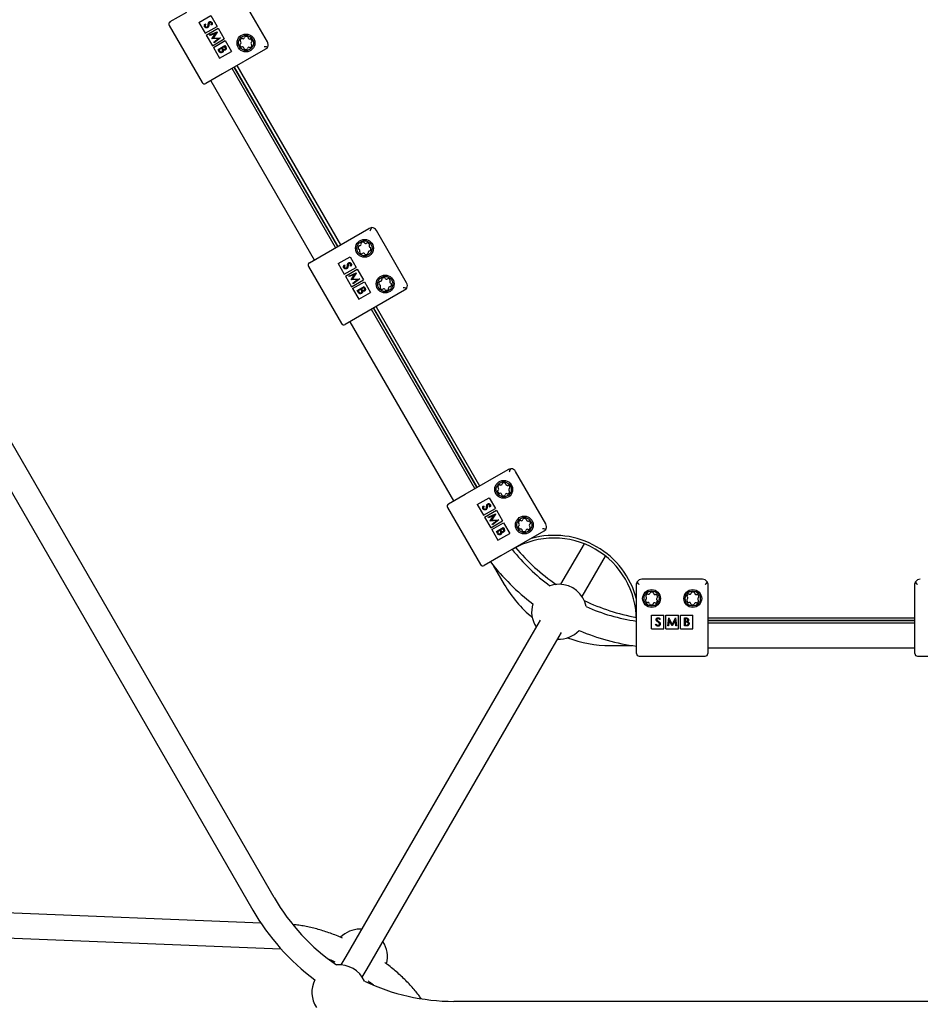
# Model space of a CAD drawing. Units: millimetres. Extents: x 20 to 427, y 4 to 287.
# Drawn here: x 203 to 216, y 131 to 146 of the extents above; entities that cross this region are included whole.
import ezdxf

# ---------------------------------------------------------------- set-up
doc = ezdxf.new("R2010")
doc.units = ezdxf.units.MM

msp = doc.modelspace()

# ---------------------------------------------------------------- linework, layer by layer
at = {"color": 7, "linetype": 'Continuous', "lineweight": 25}
for p, q in [((206.67566, 145.23447), (206.23566, 145.99658)), ((205.26035, 145.52586), (205.50284, 145.66586)), ((205.67866, 145.51333), (205.85186, 145.61333)), ((205.85186, 145.61333), (205.94186, 145.45745)), ((205.24571, 145.47122), (205.72571, 144.63983)), ((205.67866, 145.51333), (205.76866, 145.35745)), ((205.7657, 145.49548), (205.77573, 145.48991)), ((205.76866, 145.35745), (205.94186, 145.45745)), ((205.78366, 145.33147), (205.95686, 145.43147)), ((205.86618, 145.47593), (205.85525, 145.48053)), ((205.95686, 145.43147), (206.04686, 145.27558)), ((206.77517, 132.76807), (199.54269, 145.29509)), ((205.78366, 145.33147), (205.87366, 145.17558)), ((205.83432, 145.33173), (205.94282, 145.37663)), ((205.83957, 145.32262), (205.83432, 145.33173)), ((205.91784, 145.35496), (205.83957, 145.32262)), ((205.86623, 145.27645), (205.91784, 145.35496)), ((205.86741, 145.27441), (205.86623, 145.27645)), ((205.96096, 145.2799), (205.86741, 145.27441)), ((205.87366, 145.17558), (206.04686, 145.27558)), ((205.94357, 145.37533), (205.88487, 145.28595)), ((205.88487, 145.28595), (205.99157, 145.29218)), ((205.89399, 145.22836), (205.96096, 145.2799)), ((205.99233, 145.29087), (205.89924, 145.21927)), ((205.94282, 145.37663), (205.94357, 145.37533)), ((205.99157, 145.29218), (205.99233, 145.29087)), ((205.88866, 145.1496), (206.06186, 145.2496)), ((205.88866, 145.1496), (205.97866, 144.99372)), ((205.89924, 145.21927), (205.89399, 145.22836)), ((205.95596, 145.12104), (206.05678, 145.17925)), ((205.9717, 145.09377), (205.95596, 145.12104)), ((206.00901, 145.1396), (205.97152, 145.11796)), ((205.97152, 145.11796), (205.97896, 145.10507)), ((206.01247, 145.1336), (206.00901, 145.1396)), ((206.05166, 145.16423), (206.01935, 145.14557)), ((206.01935, 145.14557), (206.02286, 145.13949)), ((206.64638, 145.12519), (206.02284, 144.76519)), ((206.05875, 145.15195), (206.05166, 145.16423)), ((206.05678, 145.17925), (206.06813, 145.15957)), ((206.06186, 145.2496), (206.15186, 145.09372)), ((199.23093, 145.11509), (206.4634, 132.58807)), ((205.97866, 144.99372), (206.15186, 145.09372)), ((207.66893, 142.23587), (206.16218, 144.84564)), ((207.69893, 142.25319), (206.19218, 144.86296)), ((207.7028, 142.25542), (206.19604, 144.86519)), ((206.23069, 144.88519), (207.73744, 142.27542)), ((206.02284, 144.76519), (205.78035, 144.62519)), ((205.85041, 144.66564), (207.35717, 142.05587)), ((207.52959, 142.15542), (208.15313, 142.51542)), ((208.70241, 141.72404), (208.26241, 142.48614)), ((207.2871, 142.01542), (207.52959, 142.15542)), ((207.70541, 142.0029), (207.87861, 142.1029)), ((207.70541, 142.0029), (207.79541, 141.84701)), ((207.79246, 141.98504), (207.80249, 141.97947)), ((207.87861, 142.1029), (207.96861, 141.94701)), ((207.89293, 141.9655), (207.882, 141.9701)), ((207.27246, 141.96078), (207.75246, 141.1294)), ((207.79541, 141.84701), (207.96861, 141.94701)), ((207.81041, 141.82103), (207.98361, 141.92103)), ((207.81041, 141.82103), (207.90041, 141.66515)), ((207.86107, 141.82129), (207.96957, 141.86619)), ((207.86633, 141.81218), (207.86107, 141.82129)), ((207.94459, 141.84453), (207.86633, 141.81218)), ((207.89298, 141.76601), (207.94459, 141.84453)), ((207.97032, 141.8649), (207.91162, 141.77551)), ((207.96957, 141.86619), (207.97032, 141.8649)), ((207.98361, 141.92103), (208.07361, 141.76515)), ((207.89416, 141.76397), (207.89298, 141.76601)), ((207.98772, 141.76946), (207.89416, 141.76397)), ((207.90041, 141.66515), (208.07361, 141.76515)), ((207.91162, 141.77551), (208.01832, 141.78175)), ((207.91541, 141.63917), (208.08861, 141.73917)), ((207.92074, 141.71793), (207.98772, 141.76946)), ((207.92599, 141.70884), (207.92074, 141.71793)), ((208.01908, 141.78044), (207.92599, 141.70884)), ((208.01832, 141.78175), (208.01908, 141.78044)), ((208.08861, 141.73917), (208.17861, 141.58328)), ((207.91541, 141.63917), (208.00541, 141.48328)), ((207.98271, 141.6106), (208.08353, 141.66881)), ((207.99845, 141.58334), (207.98271, 141.6106)), ((208.03576, 141.62916), (207.99827, 141.60752)), ((207.99827, 141.60752), (208.00571, 141.59464)), ((208.00541, 141.48328), (208.17861, 141.58328)), ((208.03922, 141.62317), (208.03576, 141.62916)), ((208.07841, 141.65379), (208.0461, 141.63513)), ((208.0461, 141.63513), (208.04961, 141.62906)), ((208.67313, 141.61476), (208.04959, 141.25476)), ((208.0855, 141.64151), (208.07841, 141.65379)), ((208.08353, 141.66881), (208.09489, 141.64914)), ((208.04959, 141.25476), (207.8071, 141.11476)), ((209.69569, 138.72544), (208.18893, 141.33521)), ((209.72569, 138.74276), (208.21893, 141.35253)), ((209.72955, 138.74499), (208.2228, 141.35476)), ((208.25744, 141.37476), (209.76419, 138.76499)), ((207.87717, 141.15521), (209.38392, 138.54544)), ((209.55634, 138.64499), (210.17988, 139.00499)), ((210.72916, 138.2136), (210.28916, 138.9757)), ((209.31385, 138.50499), (209.55634, 138.64499)), ((209.73216, 138.49246), (209.90537, 138.59246)), ((209.90537, 138.59246), (209.99537, 138.43658)), ((209.29921, 138.45035), (209.77921, 137.61896)), ((209.73216, 138.49246), (209.82216, 138.33658)), ((209.81921, 138.47461), (209.82924, 138.46903)), ((209.82216, 138.33658), (209.99537, 138.43658)), ((209.83716, 138.3106), (210.01037, 138.4106)), ((209.91968, 138.45506), (209.90876, 138.45966)), ((210.01037, 138.4106), (210.10037, 138.25471)), ((209.83716, 138.3106), (209.92716, 138.15471)), ((209.88782, 138.31085), (209.99632, 138.35575)), ((209.89308, 138.30175), (209.88782, 138.31085)), ((209.97135, 138.33409), (209.89308, 138.30175)), ((209.91973, 138.25558), (209.97135, 138.33409)), ((209.92091, 138.25354), (209.91973, 138.25558)), ((210.01447, 138.25903), (209.92091, 138.25354)), ((209.92716, 138.15471), (210.10037, 138.25471)), ((209.99707, 138.35446), (209.93838, 138.26508)), ((209.93838, 138.26508), (210.04507, 138.27131)), ((209.9475, 138.20749), (210.01447, 138.25903)), ((210.04583, 138.27), (209.95274, 138.1984)), ((209.99632, 138.35575), (209.99707, 138.35446)), ((210.04507, 138.27131), (210.04583, 138.27)), ((209.94216, 138.12873), (210.11537, 138.22873)), ((209.94216, 138.12873), (210.03216, 137.97285)), ((209.95274, 138.1984), (209.9475, 138.20749)), ((210.00946, 138.10016), (210.11028, 138.15837)), ((210.0252, 138.0729), (210.00946, 138.10016)), ((210.06251, 138.11873), (210.02502, 138.09709)), ((210.02502, 138.09709), (210.03246, 138.0842)), ((210.06597, 138.11273), (210.06251, 138.11873)), ((210.10516, 138.14335), (210.07285, 138.1247)), ((210.07285, 138.1247), (210.07636, 138.11862)), ((210.69988, 138.10432), (210.07634, 137.74432)), ((210.11225, 138.13108), (210.10516, 138.14335)), ((210.11028, 138.15837), (210.12164, 138.1387)), ((210.11537, 138.22873), (210.20537, 138.07285)), ((210.03216, 137.97285), (210.20537, 138.07285)), ((211.28687, 137.92256), (210.94577, 137.33175)), ((210.07634, 137.74432), (209.83385, 137.60432)), ((211.25754, 137.15175), (211.59864, 137.74256)), ((209.96519, 137.60792), (210.12529, 137.33063)), ((213.00955, 137.40509), (212.12955, 137.40509)), ((212.04955, 136.60509), (212.04955, 137.32509)), ((213.08955, 137.32509), (213.08955, 136.60509)), ((216.10305, 136.60509), (216.10305, 137.32509)), ((210.64529, 136.81131), (210.50949, 136.5761)), ((212.26955, 136.68109), (212.26955, 136.88109)), ((212.26955, 136.88109), (212.44955, 136.88109)), ((212.3957, 136.82479), (212.38625, 136.81763)), ((212.44955, 136.68109), (212.44955, 136.88109)), ((212.47955, 136.68109), (212.47955, 136.88109)), ((212.47955, 136.88109), (212.65955, 136.88109)), ((212.50465, 136.72509), (212.52002, 136.84151)), ((212.52629, 136.80904), (212.51517, 136.72509)), ((212.52002, 136.84151), (212.52151, 136.84151)), ((212.52151, 136.84151), (212.56958, 136.74599)), ((212.56848, 136.72509), (212.52629, 136.80904)), ((212.56958, 136.74599), (212.61752, 136.84151)), ((212.61286, 136.80886), (212.57084, 136.72509)), ((212.62401, 136.72509), (212.61286, 136.80886)), ((212.61752, 136.84151), (212.61904, 136.84151)), ((212.61904, 136.84151), (212.6345, 136.72509)), ((212.65955, 136.68109), (212.65955, 136.88109)), ((212.68955, 136.68109), (212.68955, 136.88109)), ((212.68955, 136.88109), (212.86955, 136.88109)), ((212.74794, 136.72509), (212.74794, 136.84151)), ((212.74794, 136.84151), (212.77065, 136.84151)), ((212.77256, 136.82957), (212.75838, 136.82957)), ((212.75838, 136.82957), (212.75838, 136.79225)), ((212.86955, 136.68109), (212.86955, 136.88109)), ((213.08955, 136.84509), (216.10305, 136.84509)), ((216.10305, 136.80509), (213.08955, 136.80509)), ((212.26955, 136.68109), (212.44955, 136.68109)), ((212.32853, 136.74755), (212.33837, 136.75345)), ((212.47955, 136.68109), (212.65955, 136.68109)), ((212.51517, 136.72509), (212.50465, 136.72509)), ((212.57084, 136.72509), (212.56848, 136.72509)), ((212.6345, 136.72509), (212.62401, 136.72509)), ((212.68955, 136.68109), (212.86955, 136.68109)), ((212.77942, 136.72509), (212.74794, 136.72509)), ((212.75838, 136.79225), (212.7654, 136.79225)), ((212.76531, 136.78031), (212.75838, 136.78031)), ((212.75838, 136.78031), (212.75838, 136.73703)), ((212.75838, 136.73703), (212.77326, 136.73703)), ((216.10305, 136.80063), (213.08955, 136.80063)), ((216.10305, 136.76599), (213.08955, 136.76599)), ((210.50949, 136.5761), (207.81724, 131.91298)), ((210.82126, 136.3961), (210.95706, 136.63131)), ((212.04955, 136.32509), (212.04955, 136.60509)), ((213.08955, 136.60509), (213.08955, 136.32509)), ((216.10305, 136.32509), (216.10305, 136.60509)), ((208.12901, 131.73298), (210.82126, 136.3961)), ((211.66681, 136.44063), (211.987, 136.44063)), ((213.08955, 136.40599), (216.10305, 136.40599)), ((212.08955, 136.28509), (213.04955, 136.28509)), ((216.14305, 136.28509), (217.10305, 136.28509)), ((206.58336, 132.39553), (202.36909, 132.56546)), ((208.04577, 132.30881), (208.02305, 132.30945)), ((202.35458, 132.20575), (206.8723, 132.02358)), ((207.81724, 131.91298), (207.74577, 131.78919)), ((208.05754, 131.60919), (208.12901, 131.73298)), ((223.85553, 131.25807), (209.39057, 131.25807))]:
    msp.add_line(p, q, dxfattribs=at)
at = {"color": 7, "linetype": 'Continuous', "lineweight": 25, "flags": 128}
for points in [[(207.62815, 131.8458), (207.62862, 131.84292), (207.63262, 131.82246)], [(208.14292, 131.52784), (208.15426, 131.53159), (208.16601, 131.53587)]]:
    msp.add_lwpolyline(points, dxfattribs=at)
at = {"color": 7, "linetype": 'Continuous', "lineweight": 25}
for centre, radius in [((206.36317, 145.21572), 0.13), ((206.36317, 145.21572), 0.11), ((208.08992, 142.2249), 0.13), ((208.08992, 142.2249), 0.11), ((208.38992, 141.70528), 0.13), ((208.38992, 141.70528), 0.11), ((210.11668, 138.71446), 0.13), ((210.11668, 138.71446), 0.11), ((210.41668, 138.19485), 0.13), ((210.41668, 138.19485), 0.11), ((212.26955, 137.12509), 0.13), ((212.26955, 137.12509), 0.11), ((212.86955, 137.12509), 0.13), ((212.86955, 137.12509), 0.11)]:
    msp.add_circle(centre, radius, dxfattribs=at)
for centre, radius, start, end in [((205.28035, 145.49122), 0.04, 120, 210), ((206.36317, 145.21572), 0.0937, 139.185489, 154.499272), ((206.30361, 145.26716), 0.015, 61.79055, 139.185489), ((206.32086, 145.29932), 0.0215, 241.79055, 351.89421), ((206.357, 145.29418), 0.015, 94.499272, 171.89421), ((206.36317, 145.21572), 0.0937, 79.185489, 94.499272), ((206.37794, 145.29302), 0.015, 1.79055, 79.185489), ((206.41442, 145.29416), 0.0215, 181.79055, 291.89421), ((206.42803, 145.26029), 0.015, 34.499272, 111.89421), ((206.36317, 145.21572), 0.0937, 19.185489, 34.499272), ((206.28884, 145.18986), 0.015, 121.79055, 199.185489), ((206.36317, 145.21572), 0.0937, 199.185489, 214.499272), ((206.29214, 145.2496), 0.015, 154.499272, 231.89421), ((206.26961, 145.22088), 0.0215, 301.79055, 51.89421), ((206.29831, 145.17114), 0.015, 214.499272, 291.89421), ((206.31192, 145.13728), 0.0215, 1.79055, 111.89421), ((206.34841, 145.13842), 0.015, 181.79055, 259.185489), ((206.36317, 145.21572), 0.0937, 259.185489, 274.499272), ((206.36935, 145.13726), 0.015, 274.499272, 351.89421), ((206.40548, 145.13211), 0.0215, 61.79055, 171.89421), ((206.42274, 145.16428), 0.015, 241.79055, 319.185489), ((206.36317, 145.21572), 0.0937, 319.185489, 334.499272), ((206.45673, 145.21056), 0.0215, 121.79055, 231.89421), ((206.43421, 145.18184), 0.015, 334.499272, 51.89421), ((206.4375, 145.24158), 0.015, 301.79055, 19.185489), ((206.60638, 145.19447), 0.08, 331.399715, 30), ((205.76035, 144.65983), 0.04, 210, 300), ((208.19313, 142.44614), 0.08, 30, 88.600285), ((208.08992, 142.2249), 0.0937, 163.057822, 178.371605), ((208.01464, 142.24783), 0.015, 85.662884, 163.057822), ((208.0174, 142.28423), 0.0215, 265.662884, 15.766544), ((208.05253, 142.29414), 0.015, 118.371605, 195.766544), ((208.08992, 142.2249), 0.0937, 103.057822, 118.371605), ((208.07214, 142.30156), 0.015, 25.662884, 103.057822), ((208.10504, 142.31737), 0.0215, 205.662884, 315.766544), ((208.13119, 142.29191), 0.015, 58.371605, 135.766544), ((208.08992, 142.2249), 0.0937, 43.057822, 58.371605), ((208.17757, 142.25804), 0.0215, 145.662884, 255.766544), ((208.14743, 142.27863), 0.015, 325.662884, 43.057822), ((208.01126, 142.22713), 0.015, 178.371605, 255.766544), ((208.00228, 142.19175), 0.0215, 325.662884, 75.766544), ((208.03242, 142.17117), 0.015, 145.662884, 223.057822), ((208.08992, 142.2249), 0.0937, 223.057822, 238.371605), ((208.04865, 142.15789), 0.015, 238.371605, 315.766544), ((208.07481, 142.13243), 0.0215, 25.662884, 135.766544), ((208.1077, 142.14823), 0.015, 205.662884, 283.057822), ((208.08992, 142.2249), 0.0937, 283.057822, 298.371605), ((208.12732, 142.15565), 0.015, 298.371605, 15.766544), ((208.16245, 142.16557), 0.0215, 85.662884, 195.766544), ((208.16521, 142.20196), 0.015, 265.662884, 343.057822), ((208.16859, 142.22266), 0.015, 358.371605, 75.766544), ((208.08992, 142.2249), 0.0937, 343.057822, 358.371605), ((207.3071, 141.98078), 0.04, 120, 210), ((208.31136, 141.70991), 0.015, 176.630836, 254.025774), ((208.38992, 141.70528), 0.0937, 161.317053, 176.630836), ((208.31537, 141.73049), 0.015, 83.922114, 161.317053), ((208.30131, 141.67482), 0.0215, 323.922114, 74.025774), ((208.31924, 141.76679), 0.0215, 263.922114, 14.025774), ((208.35465, 141.77563), 0.015, 116.630836, 194.025774), ((208.38992, 141.70528), 0.0937, 101.317053, 116.630836), ((208.37448, 141.78245), 0.015, 23.922114, 101.317053), ((208.40784, 141.79725), 0.0215, 203.922114, 314.025774), ((208.43321, 141.77101), 0.015, 56.630836, 134.025774), ((208.38992, 141.70528), 0.0937, 41.317053, 56.630836), ((208.47853, 141.73575), 0.0215, 143.922114, 254.025774), ((208.44903, 141.75724), 0.015, 323.922114, 41.317053), ((208.46849, 141.70066), 0.015, 356.630836, 74.025774), ((208.38992, 141.70528), 0.0937, 341.317053, 356.630836), ((208.63313, 141.68404), 0.08, 331.399715, 30), ((208.33081, 141.65332), 0.015, 143.922114, 221.317053), ((208.38992, 141.70528), 0.0937, 221.317053, 236.630836), ((208.34664, 141.63956), 0.015, 236.630836, 314.025774), ((208.372, 141.61331), 0.0215, 23.922114, 134.025774), ((208.40537, 141.62811), 0.015, 203.922114, 281.317053), ((208.38992, 141.70528), 0.0937, 281.317053, 296.630836), ((208.4252, 141.63493), 0.015, 296.630836, 14.025774), ((208.46061, 141.64378), 0.0215, 83.922114, 194.025774), ((208.46448, 141.68007), 0.015, 263.922114, 341.317053), ((207.7871, 141.1494), 0.04, 210, 300), ((210.21988, 138.9357), 0.08, 30, 88.600285), ((210.04235, 138.6886), 0.015, 121.79055, 199.185489), ((210.11668, 138.71446), 0.0937, 199.185489, 214.499272), ((210.04564, 138.74834), 0.015, 154.499272, 231.89421), ((210.11668, 138.71446), 0.0937, 139.185489, 154.499272), ((210.02312, 138.71962), 0.0215, 301.79055, 51.89421), ((210.05711, 138.7659), 0.015, 61.79055, 139.185489), ((210.07437, 138.79807), 0.0215, 241.79055, 351.89421), ((210.1105, 138.79292), 0.015, 94.499272, 171.89421), ((210.11668, 138.71446), 0.0937, 79.185489, 94.499272), ((210.13144, 138.79176), 0.015, 1.79055, 79.185489), ((210.16792, 138.7929), 0.0215, 181.79055, 291.89421), ((210.18153, 138.75904), 0.015, 34.499272, 111.89421), ((210.11668, 138.71446), 0.0937, 319.185489, 334.499272), ((210.21023, 138.7093), 0.0215, 121.79055, 231.89421), ((210.11668, 138.71446), 0.0937, 19.185489, 34.499272), ((210.18771, 138.68058), 0.015, 334.499272, 51.89421), ((210.191, 138.74032), 0.015, 301.79055, 19.185489), ((210.05182, 138.66989), 0.015, 214.499272, 291.89421), ((210.06543, 138.63602), 0.0215, 1.79055, 111.89421), ((210.10191, 138.63716), 0.015, 181.79055, 259.185489), ((210.11668, 138.71446), 0.0937, 259.185489, 274.499272), ((210.12285, 138.636), 0.015, 274.499272, 351.89421), ((210.15898, 138.63086), 0.0215, 61.79055, 171.89421), ((210.17624, 138.66302), 0.015, 241.79055, 319.185489), ((209.33385, 138.47035), 0.04, 120, 210), ((210.34564, 138.22873), 0.015, 154.499272, 231.89421), ((210.41668, 138.19485), 0.0937, 139.185489, 154.499272), ((210.35711, 138.24629), 0.015, 61.79055, 139.185489), ((210.37437, 138.27845), 0.0215, 241.79055, 351.89421), ((210.4105, 138.2733), 0.015, 94.499272, 171.89421), ((210.41668, 138.19485), 0.0937, 79.185489, 94.499272), ((210.43144, 138.27215), 0.015, 1.79055, 79.185489), ((210.46792, 138.27329), 0.0215, 181.79055, 291.89421), ((210.48153, 138.23942), 0.015, 34.499272, 111.89421), ((210.41668, 138.19485), 0.0937, 19.185489, 34.499272), ((210.34235, 138.16898), 0.015, 121.79055, 199.185489), ((210.41668, 138.19485), 0.0937, 199.185489, 214.499272), ((210.32312, 138.20001), 0.0215, 301.79055, 51.89421), ((210.35182, 138.15027), 0.015, 214.499272, 291.89421), ((210.36543, 138.1164), 0.0215, 1.79055, 111.89421), ((210.40191, 138.11754), 0.015, 181.79055, 259.185489), ((210.41668, 138.19485), 0.0937, 259.185489, 274.499272), ((210.42285, 138.11639), 0.015, 274.499272, 351.89421), ((210.45898, 138.11124), 0.0215, 61.79055, 171.89421), ((210.47624, 138.14341), 0.015, 241.79055, 319.185489), ((210.41668, 138.19485), 0.0937, 319.185489, 334.499272), ((210.51023, 138.18968), 0.0215, 121.79055, 231.89421), ((210.48771, 138.16096), 0.015, 334.499272, 51.89421), ((210.491, 138.22071), 0.015, 301.79055, 19.185489), ((210.65988, 138.1736), 0.08, 331.399715, 30), ((210.84955, 136.80509), 1.2, 0, 120), ((210.84955, 136.80509), 1.24, 14.592551, 105.407449), ((212.4551, 139.58599), 2.82, 218.268566, 233.820476), ((212.59057, 139.82063), 3.02, 220.320071, 235.549116), ((209.81385, 137.63896), 0.04, 210, 300), ((212.4551, 139.58599), 3.18, 217.327031, 232.968484), ((212.12955, 137.32509), 0.08, 90, 148.600285), ((213.00955, 137.32509), 0.08, 31.399715, 90), ((216.18305, 137.32509), 0.08, 90, 148.600285), ((211.66681, 138.22063), 1.78, 210, 230.380755), ((210.92305, 136.9324), 0.4, 90, 109.366497), ((210.92305, 136.9324), 0.4, 10.633503, 90), ((212.59057, 139.82063), 3.02, 244.450884, 259.679929), ((212.19522, 137.09923), 0.015, 121.79055, 199.185489), ((212.26955, 137.12509), 0.0937, 199.185489, 214.499272), ((212.19851, 137.15897), 0.015, 154.499272, 231.89421), ((212.26955, 137.12509), 0.0937, 139.185489, 154.499272), ((212.17599, 137.13025), 0.0215, 301.79055, 51.89421), ((212.20998, 137.17653), 0.015, 61.79055, 139.185489), ((212.22724, 137.20869), 0.0215, 241.79055, 351.89421), ((212.26337, 137.20355), 0.015, 94.499272, 171.89421), ((212.26955, 137.12509), 0.0937, 79.185489, 94.499272), ((212.28431, 137.20239), 0.015, 1.79055, 79.185489), ((212.3208, 137.20353), 0.0215, 181.79055, 291.89421), ((212.33441, 137.16967), 0.015, 34.499272, 111.89421), ((212.3631, 137.11993), 0.0215, 121.79055, 231.89421), ((212.26955, 137.12509), 0.0937, 19.185489, 34.499272), ((212.34058, 137.09121), 0.015, 334.499272, 51.89421), ((212.34388, 137.15095), 0.015, 301.79055, 19.185489), ((212.79522, 137.09923), 0.015, 121.79055, 199.185489), ((212.86955, 137.12509), 0.0937, 199.185489, 214.499272), ((212.79851, 137.15897), 0.015, 154.499272, 231.89421), ((212.86955, 137.12509), 0.0937, 139.185489, 154.499272), ((212.77599, 137.13025), 0.0215, 301.79055, 51.89421), ((212.80998, 137.17653), 0.015, 61.79055, 139.185489), ((212.82724, 137.20869), 0.0215, 241.79055, 351.89421), ((212.86337, 137.20355), 0.015, 94.499272, 171.89421), ((212.86955, 137.12509), 0.0937, 79.185489, 94.499272), ((212.88431, 137.20239), 0.015, 1.79055, 79.185489), ((212.9208, 137.20353), 0.0215, 181.79055, 291.89421), ((212.93441, 137.16967), 0.015, 34.499272, 111.89421), ((212.9631, 137.11993), 0.0215, 121.79055, 231.89421), ((212.86955, 137.12509), 0.0937, 19.185489, 34.499272), ((212.94058, 137.09121), 0.015, 334.499272, 51.89421), ((212.94388, 137.15095), 0.015, 301.79055, 19.185489), ((210.92305, 136.9324), 0.4, 163.294348, 213.256316), ((212.4551, 139.58599), 2.82, 246.179524, 261.731434), ((212.20469, 137.08051), 0.015, 214.499272, 291.89421), ((212.2183, 137.04665), 0.0215, 1.79055, 111.89421), ((212.25478, 137.04779), 0.015, 181.79055, 259.185489), ((212.26955, 137.12509), 0.0937, 259.185489, 274.499272), ((212.27572, 137.04663), 0.015, 274.499272, 351.89421), ((212.31186, 137.04149), 0.0215, 61.79055, 171.89421), ((212.32911, 137.07365), 0.015, 241.79055, 319.185489), ((212.26955, 137.12509), 0.0937, 319.185489, 334.499272), ((212.80469, 137.08051), 0.015, 214.499272, 291.89421), ((212.8183, 137.04665), 0.0215, 1.79055, 111.89421), ((212.85478, 137.04779), 0.015, 181.79055, 259.185489), ((212.86955, 137.12509), 0.0937, 259.185489, 274.499272), ((212.87572, 137.04663), 0.015, 274.499272, 351.89421), ((212.91186, 137.04149), 0.0215, 61.79055, 171.89421), ((212.92911, 137.07365), 0.015, 241.79055, 319.185489), ((212.86955, 137.12509), 0.0937, 319.185489, 334.499272), ((210.92305, 136.9324), 0.4, 266.743684, 316.705652), ((212.4551, 139.58599), 3.18, 247.031516, 262.672969), ((211.66681, 138.22063), 1.78, 249.619245, 270), ((212.08955, 136.32509), 0.04, 180, 270), ((213.04955, 136.32509), 0.04, 270, 0), ((216.14305, 136.32509), 0.04, 180, 270), ((209.39057, 134.27807), 3.02, 210, 235.549116), ((209.39057, 134.27807), 3.38, 210, 233.213171), ((208.02305, 131.90945), 0.4, 90, 135.055814), ((208.02305, 131.90945), 0.4, 345.001015, 33.256316), ((207.72305, 131.38984), 0.4, 24.13243, 95.86757), ((207.72305, 131.38984), 0.4, 153.048658, 213.256316), ((209.39057, 134.27807), 3.02, 244.450884, 270)]:
    msp.add_arc(centre, radius, start, end, dxfattribs=at)
for points, knots in [([(205.76137, 145.4521), (205.75959, 145.45605), (205.75603, 145.46394), (205.757, 145.47982), (205.7624, 145.48954), (205.7657, 145.49548)], [0, 0, 0, 0, 0.2798747, 0.55969122, 1, 1, 1, 1]), ([(205.80528, 145.43905), (205.80083, 145.43724), (205.79192, 145.43361), (205.77848, 145.43656), (205.76778, 145.44282), (205.76351, 145.44901), (205.76137, 145.4521)], [0, 0, 0, 0, 0.27918248, 0.55907381, 0.7794353, 1, 1, 1, 1]), ([(205.77573, 145.48991), (205.77286, 145.48425), (205.76885, 145.47637), (205.76867, 145.46488), (205.7707, 145.46034), (205.77171, 145.45807)], [0, 0, 0, 0, 0.55931704, 0.77978729, 1, 1, 1, 1]), ([(205.77171, 145.45807), (205.77355, 145.45552), (205.77722, 145.45042), (205.78511, 145.44615), (205.79335, 145.4453), (205.79792, 145.44722), (205.8002, 145.44818)], [0, 0, 0, 0, 0.28025613, 0.56010623, 0.78008167, 1, 1, 1, 1]), ([(205.8002, 145.44818), (205.80207, 145.44959), (205.8054, 145.45211), (205.80721, 145.45586), (205.80801, 145.45751)], [0, 0, 0, 0, 0.55884901, 1, 1, 1, 1]), ([(205.82411, 145.48159), (205.82307, 145.47257), (205.82163, 145.46), (205.81383, 145.4455), (205.80813, 145.4412), (205.80528, 145.43905)], [0, 0, 0, 0, 0.560104932, 0.780298066, 1, 1, 1, 1]), ([(205.80801, 145.45751), (205.80954, 145.46254), (205.81227, 145.47152), (205.81319, 145.48086), (205.81359, 145.48497)], [0, 0, 0, 0, 0.5595004, 1, 1, 1, 1]), ([(205.81359, 145.48497), (205.81401, 145.4896), (205.81476, 145.49786), (205.81685, 145.50588), (205.81777, 145.50941)], [0, 0, 0, 0, 0.56041565, 1, 1, 1, 1]), ([(205.81777, 145.50941), (205.81936, 145.51269), (205.8222, 145.51857), (205.82752, 145.52227), (205.82986, 145.5239)], [0, 0, 0, 0, 0.559837516, 1, 1, 1, 1]), ([(205.82632, 145.50094), (205.82583, 145.49733), (205.82494, 145.4909), (205.82436, 145.48444), (205.82411, 145.48159)], [0, 0, 0, 0, 0.55990592, 1, 1, 1, 1]), ([(205.83551, 145.5151), (205.83418, 145.51417), (205.83151, 145.5123), (205.82811, 145.50745), (205.827, 145.50341), (205.82632, 145.50094)], [0, 0, 0, 0, 0.279826385, 0.559809104, 1, 1, 1, 1]), ([(205.82986, 145.5239), (205.83369, 145.52553), (205.84135, 145.52878), (205.8531, 145.5264), (205.86215, 145.52064), (205.86587, 145.51531), (205.86773, 145.51265)], [0, 0, 0, 0, 0.27949862, 0.55876347, 0.77939307, 1, 1, 1, 1]), ([(205.85681, 145.50769), (205.85547, 145.50964), (205.8528, 145.51355), (205.84681, 145.51666), (205.84063, 145.51739), (205.83722, 145.51587), (205.83551, 145.5151)], [0, 0, 0, 0, 0.28027762, 0.55993513, 0.77989843, 1, 1, 1, 1]), ([(205.85525, 145.48053), (205.85726, 145.48549), (205.86007, 145.4924), (205.85951, 145.50204), (205.85771, 145.5058), (205.85681, 145.50769)], [0, 0, 0, 0, 0.55982962, 0.77985524, 1, 1, 1, 1]), ([(205.86773, 145.51265), (205.86922, 145.50937), (205.8722, 145.50281), (205.87188, 145.48967), (205.86834, 145.48115), (205.86618, 145.47593)], [0, 0, 0, 0, 0.27975228, 0.55950549, 1, 1, 1, 1]), ([(206.02217, 145.11405), (206.02058, 145.11781), (206.01773, 145.12452), (206.01408, 145.13083), (206.01247, 145.1336)], [0, 0, 0, 0, 0.55973469, 1, 1, 1, 1]), ([(206.02286, 145.13949), (206.02652, 145.13316), (206.03111, 145.12523), (206.04074, 145.1204), (206.046, 145.11936), (206.05141, 145.11978), (206.05463, 145.1213), (206.05624, 145.12206)], [0, 0, 0, 0, 0.49865186, 0.62408173, 0.74945264, 0.87473887, 1, 1, 1, 1]), ([(206.05624, 145.12206), (206.05856, 145.12378), (206.06204, 145.12638), (206.06405, 145.13179), (206.06487, 145.1403), (206.06147, 145.14678), (206.05875, 145.15195)], [0, 0, 0, 0, 0.24929961, 0.37493854, 0.50065216, 1, 1, 1, 1]), ([(206.06813, 145.15957), (206.07054, 145.1552), (206.07531, 145.1465), (206.07674, 145.13217), (206.07113, 145.12011), (206.06481, 145.11545), (206.06164, 145.11312)], [0, 0, 0, 0, 0.28131684, 0.55992057, 0.77993624, 1, 1, 1, 1]), ([(206.67662, 145.15618), (206.66648, 145.15671), (206.65036, 145.15756), (206.63294, 145.15923), (206.62646, 145.15983), (206.62638, 145.15983)], [0, 0, 0, 0, 0.62529106, 0.99514011, 1, 1, 1, 1]), ([(206.67662, 145.15618), (206.67619, 145.15542), (206.67085, 145.14587), (206.66099, 145.13484), (206.64995, 145.12726), (206.64644, 145.12523), (206.64638, 145.12519)], [0, 0, 0, 0, 0.05646153, 0.71341846, 0.99514001, 1, 1, 1, 1]), ([(206.0189, 145.0781), (206.01404, 145.07609), (206.00431, 145.07207), (205.98947, 145.07558), (205.97846, 145.08347), (205.97395, 145.09034), (205.9717, 145.09377)], [0, 0, 0, 0, 0.27915271, 0.55861976, 0.77904187, 1, 1, 1, 1]), ([(205.97896, 145.10507), (205.98277, 145.0985), (205.98849, 145.08864), (206.00124, 145.08435), (206.00866, 145.08481), (206.012, 145.08637), (206.01368, 145.08715)], [0, 0, 0, 0, 0.4993759, 0.74877582, 0.87439909, 1, 1, 1, 1]), ([(206.01368, 145.08715), (206.01597, 145.08888), (206.02057, 145.09235), (206.02441, 145.10233), (206.02302, 145.10961), (206.02217, 145.11405)], [0, 0, 0, 0, 0.27998875, 0.56042662, 1, 1, 1, 1]), ([(206.03347, 145.11239), (206.03399, 145.10866), (206.03504, 145.10122), (206.03196, 145.09095), (206.02624, 145.08306), (206.02135, 145.07975), (206.0189, 145.0781)], [0, 0, 0, 0, 0.28037768, 0.55961448, 0.77974448, 1, 1, 1, 1]), ([(206.06164, 145.11312), (206.05917, 145.11192), (206.05421, 145.10951), (206.04421, 145.10814), (206.03754, 145.11078), (206.03347, 145.11239)], [0, 0, 0, 0, 0.28086869, 0.56147286, 1, 1, 1, 1]), ([(208.15313, 142.51542), (208.15319, 142.51546), (208.15671, 142.51748), (208.16879, 142.52326), (208.18327, 142.52628), (208.19422, 142.52613), (208.19508, 142.52612)], [0, 0, 0, 0, 0.00485999, 0.28658154, 0.94353847, 1, 1, 1, 1]), ([(208.17313, 142.48078), (208.17316, 142.48086), (208.17588, 142.48676), (208.18314, 142.50269), (208.19048, 142.51708), (208.19508, 142.52612)], [0, 0, 0, 0, 0.00485989, 0.37470894, 1, 1, 1, 1]), ([(207.78812, 141.94166), (207.78634, 141.94561), (207.78278, 141.9535), (207.78375, 141.96938), (207.78915, 141.9791), (207.79246, 141.98504)], [0, 0, 0, 0, 0.2798747, 0.55969122, 1, 1, 1, 1]), ([(207.80249, 141.97947), (207.79961, 141.97382), (207.7956, 141.96593), (207.79542, 141.95444), (207.79745, 141.9499), (207.79846, 141.94763)], [0, 0, 0, 0, 0.559317039, 0.779787292, 1, 1, 1, 1]), ([(207.85086, 141.97115), (207.84982, 141.96213), (207.84839, 141.94957), (207.84058, 141.93506), (207.83488, 141.93076), (207.83203, 141.92862)], [0, 0, 0, 0, 0.56010493, 0.78029807, 1, 1, 1, 1]), ([(207.83476, 141.94708), (207.83629, 141.9521), (207.83902, 141.96108), (207.83994, 141.97042), (207.84034, 141.97453)], [0, 0, 0, 0, 0.5595004, 1, 1, 1, 1]), ([(207.84034, 141.97453), (207.84076, 141.97916), (207.84151, 141.98742), (207.8436, 141.99545), (207.84452, 141.99897)], [0, 0, 0, 0, 0.56041565, 1, 1, 1, 1]), ([(207.84452, 141.99897), (207.84611, 142.00226), (207.84895, 142.00813), (207.85427, 142.01184), (207.85661, 142.01347)], [0, 0, 0, 0, 0.55983752, 1, 1, 1, 1]), ([(207.85307, 141.9905), (207.85258, 141.9869), (207.85169, 141.98047), (207.85111, 141.974), (207.85086, 141.97115)], [0, 0, 0, 0, 0.55990592, 1, 1, 1, 1]), ([(207.86226, 142.00467), (207.86093, 142.00373), (207.85826, 142.00186), (207.85486, 141.99702), (207.85375, 141.99297), (207.85307, 141.9905)], [0, 0, 0, 0, 0.27982638, 0.5598091, 1, 1, 1, 1]), ([(207.85661, 142.01347), (207.86045, 142.01509), (207.86811, 142.01834), (207.87986, 142.01596), (207.88891, 142.0102), (207.89262, 142.00488), (207.89448, 142.00221)], [0, 0, 0, 0, 0.27949862, 0.55876347, 0.77939307, 1, 1, 1, 1]), ([(207.88356, 141.99725), (207.88222, 141.99921), (207.87955, 142.00312), (207.87356, 142.00622), (207.86738, 142.00696), (207.86397, 142.00543), (207.86226, 142.00467)], [0, 0, 0, 0, 0.280277621, 0.559935126, 0.779898431, 1, 1, 1, 1]), ([(207.882, 141.9701), (207.88402, 141.97506), (207.88682, 141.98197), (207.88627, 141.9916), (207.88446, 141.99537), (207.88356, 141.99725)], [0, 0, 0, 0, 0.559829623, 0.779855238, 1, 1, 1, 1]), ([(207.89448, 142.00221), (207.89597, 141.99893), (207.89895, 141.99237), (207.89863, 141.97923), (207.89509, 141.97071), (207.89293, 141.9655)], [0, 0, 0, 0, 0.27975228, 0.559505489, 1, 1, 1, 1]), ([(207.83203, 141.92862), (207.82759, 141.9268), (207.81868, 141.92317), (207.80523, 141.92613), (207.79453, 141.93239), (207.79026, 141.93857), (207.78812, 141.94166)], [0, 0, 0, 0, 0.27918248, 0.55907381, 0.7794353, 1, 1, 1, 1]), ([(207.79846, 141.94763), (207.8003, 141.94508), (207.80397, 141.93998), (207.81186, 141.93571), (207.8201, 141.93486), (207.82467, 141.93678), (207.82695, 141.93775)], [0, 0, 0, 0, 0.28025613, 0.56010623, 0.78008167, 1, 1, 1, 1]), ([(207.82695, 141.93775), (207.82882, 141.93915), (207.83215, 141.94167), (207.83396, 141.94542), (207.83476, 141.94708)], [0, 0, 0, 0, 0.55884901, 1, 1, 1, 1]), ([(208.04565, 141.56767), (208.04079, 141.56566), (208.03106, 141.56164), (208.01622, 141.56514), (208.00521, 141.57304), (208.0007, 141.5799), (207.99845, 141.58334)], [0, 0, 0, 0, 0.27915271, 0.55861976, 0.77904187, 1, 1, 1, 1]), ([(208.00571, 141.59464), (208.00953, 141.58806), (208.01524, 141.5782), (208.02799, 141.57392), (208.03541, 141.57438), (208.03876, 141.57593), (208.04043, 141.57671)], [0, 0, 0, 0, 0.4993759, 0.74877582, 0.87439909, 1, 1, 1, 1]), ([(208.04892, 141.60361), (208.04733, 141.60737), (208.04449, 141.61409), (208.04083, 141.62039), (208.03922, 141.62317)], [0, 0, 0, 0, 0.55973469, 1, 1, 1, 1]), ([(208.04043, 141.57671), (208.04273, 141.57844), (208.04732, 141.58191), (208.05116, 141.59189), (208.04977, 141.59917), (208.04892, 141.60361)], [0, 0, 0, 0, 0.27998875, 0.56042662, 1, 1, 1, 1]), ([(208.06022, 141.60195), (208.06074, 141.59822), (208.06179, 141.59078), (208.05871, 141.58052), (208.05299, 141.57262), (208.0481, 141.56932), (208.04565, 141.56767)], [0, 0, 0, 0, 0.28037768, 0.55961448, 0.77974448, 1, 1, 1, 1]), ([(208.04961, 141.62906), (208.05327, 141.62272), (208.05786, 141.61479), (208.06749, 141.60997), (208.07275, 141.60893), (208.07816, 141.60934), (208.08138, 141.61087), (208.08299, 141.61163)], [0, 0, 0, 0, 0.49865186, 0.62408173, 0.74945264, 0.87473887, 1, 1, 1, 1]), ([(208.0884, 141.60268), (208.08592, 141.60148), (208.08096, 141.59908), (208.07096, 141.5977), (208.06429, 141.60034), (208.06022, 141.60195)], [0, 0, 0, 0, 0.28086869, 0.56147286, 1, 1, 1, 1]), ([(208.08299, 141.61163), (208.08531, 141.61335), (208.08879, 141.61594), (208.09081, 141.62135), (208.09162, 141.62987), (208.08822, 141.63634), (208.0855, 141.64151)], [0, 0, 0, 0, 0.24929961, 0.374938541, 0.500652158, 1, 1, 1, 1]), ([(208.09489, 141.64914), (208.09729, 141.64477), (208.10207, 141.63607), (208.10349, 141.62173), (208.09789, 141.60967), (208.09156, 141.60501), (208.0884, 141.60268)], [0, 0, 0, 0, 0.28131684, 0.55992057, 0.779936238, 1, 1, 1, 1]), ([(208.70337, 141.64574), (208.69323, 141.64627), (208.67711, 141.64712), (208.65969, 141.64879), (208.65321, 141.64939), (208.65313, 141.6494)], [0, 0, 0, 0, 0.62529106, 0.99514011, 1, 1, 1, 1]), ([(208.70337, 141.64574), (208.70294, 141.64499), (208.6976, 141.63543), (208.68774, 141.6244), (208.6767, 141.61682), (208.67319, 141.61479), (208.67313, 141.61476)], [0, 0, 0, 0, 0.056461535, 0.713418459, 0.99514001, 1, 1, 1, 1]), ([(210.17988, 139.00499), (210.17994, 139.00502), (210.18346, 139.00705), (210.19554, 139.01282), (210.21002, 139.01584), (210.22097, 139.01569), (210.22183, 139.01568)], [0, 0, 0, 0, 0.00485999, 0.286581541, 0.943538465, 1, 1, 1, 1]), ([(210.19988, 138.97035), (210.19992, 138.97042), (210.20264, 138.97633), (210.2099, 138.99225), (210.21723, 139.00664), (210.22183, 139.01568)], [0, 0, 0, 0, 0.00485989, 0.37470894, 1, 1, 1, 1]), ([(209.81487, 138.43123), (209.81309, 138.43517), (209.80953, 138.44306), (209.8105, 138.45894), (209.8159, 138.46866), (209.81921, 138.47461)], [0, 0, 0, 0, 0.2798747, 0.55969122, 1, 1, 1, 1]), ([(209.85879, 138.41818), (209.85434, 138.41637), (209.84543, 138.41273), (209.83198, 138.41569), (209.82129, 138.42195), (209.81701, 138.42813), (209.81487, 138.43123)], [0, 0, 0, 0, 0.27918248, 0.55907381, 0.7794353, 1, 1, 1, 1]), ([(209.82924, 138.46903), (209.82636, 138.46338), (209.82236, 138.4555), (209.82217, 138.444), (209.8242, 138.43947), (209.82521, 138.4372)], [0, 0, 0, 0, 0.55931704, 0.77978729, 1, 1, 1, 1]), ([(209.82521, 138.4372), (209.82705, 138.43465), (209.83072, 138.42954), (209.83862, 138.42527), (209.84685, 138.42442), (209.85142, 138.42635), (209.8537, 138.42731)], [0, 0, 0, 0, 0.28025613, 0.56010623, 0.78008167, 1, 1, 1, 1]), ([(209.8537, 138.42731), (209.85557, 138.42872), (209.85891, 138.43124), (209.86071, 138.43499), (209.86151, 138.43664)], [0, 0, 0, 0, 0.55884901, 1, 1, 1, 1]), ([(209.87761, 138.46072), (209.87658, 138.4517), (209.87514, 138.43913), (209.86734, 138.42462), (209.86163, 138.42033), (209.85879, 138.41818)], [0, 0, 0, 0, 0.56010493, 0.78029807, 1, 1, 1, 1]), ([(209.86151, 138.43664), (209.86304, 138.44167), (209.86578, 138.45065), (209.86669, 138.45998), (209.86709, 138.4641)], [0, 0, 0, 0, 0.5595004, 1, 1, 1, 1]), ([(209.86709, 138.4641), (209.86751, 138.46873), (209.86826, 138.47699), (209.87035, 138.48501), (209.87127, 138.48854)], [0, 0, 0, 0, 0.560415652, 1, 1, 1, 1]), ([(209.87127, 138.48854), (209.87286, 138.49182), (209.8757, 138.49769), (209.88102, 138.5014), (209.88337, 138.50303)], [0, 0, 0, 0, 0.55983752, 1, 1, 1, 1]), ([(209.87982, 138.48006), (209.87933, 138.47646), (209.87844, 138.47003), (209.87786, 138.46356), (209.87761, 138.46072)], [0, 0, 0, 0, 0.55990592, 1, 1, 1, 1]), ([(209.88901, 138.49423), (209.88768, 138.49329), (209.88501, 138.49142), (209.88161, 138.48658), (209.8805, 138.48254), (209.87982, 138.48006)], [0, 0, 0, 0, 0.27982638, 0.5598091, 1, 1, 1, 1]), ([(209.88337, 138.50303), (209.8872, 138.50466), (209.89486, 138.5079), (209.90661, 138.50553), (209.91566, 138.49977), (209.91938, 138.49444), (209.92124, 138.49178)], [0, 0, 0, 0, 0.27949862, 0.55876347, 0.77939307, 1, 1, 1, 1]), ([(209.91031, 138.48681), (209.90897, 138.48877), (209.9063, 138.49268), (209.90031, 138.49579), (209.89413, 138.49652), (209.89072, 138.49499), (209.88901, 138.49423)], [0, 0, 0, 0, 0.28027762, 0.55993513, 0.77989843, 1, 1, 1, 1]), ([(209.90876, 138.45966), (209.91077, 138.46462), (209.91357, 138.47153), (209.91302, 138.48117), (209.91121, 138.48493), (209.91031, 138.48681)], [0, 0, 0, 0, 0.559829623, 0.779855238, 1, 1, 1, 1]), ([(209.92124, 138.49178), (209.92272, 138.4885), (209.9257, 138.48194), (209.92538, 138.4688), (209.92184, 138.46027), (209.91968, 138.45506)], [0, 0, 0, 0, 0.27975228, 0.55950549, 1, 1, 1, 1]), ([(210.07567, 138.09318), (210.07408, 138.09694), (210.07124, 138.10365), (210.06758, 138.10995), (210.06597, 138.11273)], [0, 0, 0, 0, 0.55973469, 1, 1, 1, 1]), ([(210.06718, 138.06628), (210.06948, 138.06801), (210.07407, 138.07147), (210.07791, 138.08145), (210.07652, 138.08873), (210.07567, 138.09318)], [0, 0, 0, 0, 0.27998875, 0.56042662, 1, 1, 1, 1]), ([(210.08697, 138.09152), (210.08749, 138.08779), (210.08854, 138.08034), (210.08546, 138.07008), (210.07974, 138.06218), (210.07485, 138.05888), (210.07241, 138.05723)], [0, 0, 0, 0, 0.28037768, 0.55961448, 0.77974448, 1, 1, 1, 1]), ([(210.07636, 138.11862), (210.08003, 138.11229), (210.08461, 138.10436), (210.09424, 138.09953), (210.0995, 138.09849), (210.10491, 138.09891), (210.10813, 138.10043), (210.10974, 138.10119)], [0, 0, 0, 0, 0.49865186, 0.62408173, 0.74945264, 0.87473887, 1, 1, 1, 1]), ([(210.11515, 138.09225), (210.11267, 138.09104), (210.10771, 138.08864), (210.09771, 138.08727), (210.09104, 138.08991), (210.08697, 138.09152)], [0, 0, 0, 0, 0.28086869, 0.56147286, 1, 1, 1, 1]), ([(210.10974, 138.10119), (210.11206, 138.10291), (210.11554, 138.1055), (210.11756, 138.11092), (210.11837, 138.11943), (210.11497, 138.1259), (210.11225, 138.13108)], [0, 0, 0, 0, 0.24929961, 0.374938541, 0.500652158, 1, 1, 1, 1]), ([(210.12164, 138.1387), (210.12404, 138.13433), (210.12882, 138.12563), (210.13024, 138.1113), (210.12464, 138.09924), (210.11831, 138.09458), (210.11515, 138.09225)], [0, 0, 0, 0, 0.28131684, 0.55992057, 0.779936238, 1, 1, 1, 1]), ([(210.73012, 138.13531), (210.71999, 138.13584), (210.70386, 138.13668), (210.68644, 138.13836), (210.67996, 138.13895), (210.67988, 138.13896)], [0, 0, 0, 0, 0.62529106, 0.99514011, 1, 1, 1, 1]), ([(210.73012, 138.13531), (210.7297, 138.13455), (210.72436, 138.125), (210.7145, 138.11397), (210.70345, 138.10639), (210.69994, 138.10435), (210.69988, 138.10432)], [0, 0, 0, 0, 0.056461535, 0.713418459, 0.99514001, 1, 1, 1, 1]), ([(210.07241, 138.05723), (210.06754, 138.05522), (210.05781, 138.0512), (210.04298, 138.05471), (210.03196, 138.0626), (210.02746, 138.06946), (210.0252, 138.0729)], [0, 0, 0, 0, 0.27915271, 0.55861976, 0.77904187, 1, 1, 1, 1]), ([(210.03246, 138.0842), (210.03628, 138.07763), (210.042, 138.06777), (210.05475, 138.06348), (210.06216, 138.06394), (210.06551, 138.0655), (210.06718, 138.06628)], [0, 0, 0, 0, 0.4993759, 0.74877582, 0.87439909, 1, 1, 1, 1]), ([(212.04955, 137.32509), (212.04955, 137.32516), (212.04955, 137.32922), (212.05059, 137.34257), (212.05522, 137.35662), (212.06082, 137.36603), (212.06126, 137.36677)], [0, 0, 0, 0, 0.00485999, 0.28658154, 0.94353847, 1, 1, 1, 1]), ([(212.08955, 137.32509), (212.0895, 137.32516), (212.08574, 137.33047), (212.07558, 137.34472), (212.06679, 137.35826), (212.06126, 137.36677)], [0, 0, 0, 0, 0.00485989, 0.37470894, 1, 1, 1, 1]), ([(213.07783, 137.36677), (213.0723, 137.35826), (213.06351, 137.34472), (213.05335, 137.33047), (213.0496, 137.32516), (213.04955, 137.32509)], [0, 0, 0, 0, 0.62529106, 0.99514011, 1, 1, 1, 1]), ([(213.07783, 137.36677), (213.07827, 137.36603), (213.08388, 137.35662), (213.0885, 137.34257), (213.08954, 137.32922), (213.08955, 137.32516), (213.08955, 137.32509)], [0, 0, 0, 0, 0.05646153, 0.71341846, 0.99514001, 1, 1, 1, 1]), ([(216.10305, 137.32509), (216.10305, 137.32516), (216.10305, 137.32922), (216.1041, 137.34257), (216.10872, 137.35662), (216.11432, 137.36603), (216.11477, 137.36677)], [0, 0, 0, 0, 0.00485999, 0.28658154, 0.94353847, 1, 1, 1, 1]), ([(216.14305, 137.32509), (216.143, 137.32516), (216.13925, 137.33047), (216.12909, 137.34472), (216.12029, 137.35826), (216.11477, 137.36677)], [0, 0, 0, 0, 0.00485989, 0.37470894, 1, 1, 1, 1]), ([(212.33599, 136.81732), (212.3365, 136.82145), (212.33752, 136.82971), (212.34546, 136.8387), (212.35497, 136.84366), (212.36144, 136.84421), (212.36468, 136.84449)], [0, 0, 0, 0, 0.27949862, 0.55876347, 0.77939307, 1, 1, 1, 1]), ([(212.3425, 136.7996), (212.34045, 136.80262), (212.33679, 136.80801), (212.33624, 136.81448), (212.33599, 136.81732)], [0, 0, 0, 0, 0.55983752, 1, 1, 1, 1]), ([(212.36351, 136.83255), (212.36115, 136.83237), (212.35643, 136.83201), (212.35074, 136.82838), (212.34702, 136.82339), (212.34663, 136.81967), (212.34644, 136.81781)], [0, 0, 0, 0, 0.28027762, 0.55993513, 0.77989843, 1, 1, 1, 1]), ([(212.34644, 136.81781), (212.34659, 136.81619), (212.34687, 136.81294), (212.34937, 136.80758), (212.35231, 136.80459), (212.35411, 136.80277)], [0, 0, 0, 0, 0.27982638, 0.5598091, 1, 1, 1, 1]), ([(212.35411, 136.80277), (212.35699, 136.80054), (212.36212, 136.79656), (212.36743, 136.79282), (212.36976, 136.79118)], [0, 0, 0, 0, 0.559905921, 1, 1, 1, 1]), ([(212.38625, 136.81763), (212.38296, 136.82185), (212.37838, 136.82773), (212.36976, 136.83207), (212.3656, 136.83239), (212.36351, 136.83255)], [0, 0, 0, 0, 0.559829623, 0.779855238, 1, 1, 1, 1]), ([(212.36468, 136.84449), (212.36826, 136.84414), (212.37543, 136.84344), (212.38665, 136.83659), (212.39226, 136.82927), (212.3957, 136.82479)], [0, 0, 0, 0, 0.27975228, 0.55950549, 1, 1, 1, 1]), ([(212.7654, 136.79225), (212.77272, 136.79226), (212.78188, 136.79227), (212.79088, 136.7982), (212.79441, 136.80223), (212.79675, 136.80712), (212.79704, 136.81067), (212.79719, 136.81245)], [0, 0, 0, 0, 0.49865186, 0.62408173, 0.74945264, 0.87473887, 1, 1, 1, 1]), ([(212.77065, 136.84151), (212.77564, 136.8414), (212.78556, 136.84119), (212.79869, 136.83525), (212.80633, 136.82437), (212.8072, 136.81656), (212.80764, 136.81266)], [0, 0, 0, 0, 0.28131684, 0.55992057, 0.77993624, 1, 1, 1, 1]), ([(212.79719, 136.81245), (212.79686, 136.81532), (212.79635, 136.81963), (212.79267, 136.82408), (212.78571, 136.82904), (212.7784, 136.82933), (212.77256, 136.82957)], [0, 0, 0, 0, 0.24929961, 0.37493854, 0.50065216, 1, 1, 1, 1]), ([(212.80764, 136.81266), (212.80744, 136.80991), (212.80704, 136.80442), (212.80323, 136.79507), (212.79761, 136.79061), (212.79418, 136.78789)], [0, 0, 0, 0, 0.28086869, 0.56147286, 1, 1, 1, 1]), ([(212.36393, 136.7221), (212.35963, 136.72254), (212.35101, 136.7234), (212.33774, 136.73217), (212.33203, 136.74171), (212.32853, 136.74755)], [0, 0, 0, 0, 0.2798747, 0.55969122, 1, 1, 1, 1]), ([(212.33837, 136.75345), (212.34183, 136.74813), (212.34666, 136.74072), (212.35652, 136.73482), (212.36146, 136.7343), (212.36393, 136.73404)], [0, 0, 0, 0, 0.55931704, 0.77978729, 1, 1, 1, 1]), ([(212.36158, 136.78376), (212.35778, 136.78644), (212.351, 136.79122), (212.3451, 136.79704), (212.3425, 136.7996)], [0, 0, 0, 0, 0.56041565, 1, 1, 1, 1]), ([(212.38257, 136.7652), (212.37898, 136.76904), (212.37257, 136.7759), (212.36494, 136.78136), (212.36158, 136.78376)], [0, 0, 0, 0, 0.5595004, 1, 1, 1, 1]), ([(212.36393, 136.73404), (212.36706, 136.73436), (212.37332, 136.73499), (212.38096, 136.73969), (212.38582, 136.7464), (212.38643, 136.75132), (212.38674, 136.75377)], [0, 0, 0, 0, 0.28025613, 0.56010623, 0.78008167, 1, 1, 1, 1]), ([(212.39719, 136.75361), (212.39653, 136.74885), (212.39523, 136.73932), (212.38594, 136.72915), (212.37517, 136.72302), (212.36768, 136.72241), (212.36393, 136.7221)], [0, 0, 0, 0, 0.279182482, 0.559073814, 0.779435299, 1, 1, 1, 1]), ([(212.36976, 136.79118), (212.37706, 136.78578), (212.38722, 136.77825), (212.39588, 136.76424), (212.39675, 136.75715), (212.39719, 136.75361)], [0, 0, 0, 0, 0.56010493, 0.78029807, 1, 1, 1, 1]), ([(212.38674, 136.75377), (212.38645, 136.75609), (212.38594, 136.76024), (212.3836, 136.76368), (212.38257, 136.7652)], [0, 0, 0, 0, 0.55884901, 1, 1, 1, 1]), ([(212.78709, 136.77894), (212.78304, 136.77944), (212.77581, 136.78033), (212.76852, 136.78032), (212.76531, 136.78031)], [0, 0, 0, 0, 0.55973469, 1, 1, 1, 1]), ([(212.77326, 136.73703), (212.78086, 136.73705), (212.79226, 136.73707), (212.80235, 136.74597), (212.80566, 136.75262), (212.80598, 136.7563), (212.80614, 136.75814)], [0, 0, 0, 0, 0.4993759, 0.74877582, 0.87439909, 1, 1, 1, 1]), ([(212.81659, 136.75814), (212.8159, 136.75292), (212.81451, 136.74248), (212.80406, 136.73139), (212.79172, 136.7258), (212.78352, 136.72533), (212.77942, 136.72509)], [0, 0, 0, 0, 0.27915271, 0.55861976, 0.77904187, 1, 1, 1, 1]), ([(212.80614, 136.75814), (212.80579, 136.76099), (212.80509, 136.7667), (212.79836, 136.77501), (212.79136, 136.77745), (212.78709, 136.77894)], [0, 0, 0, 0, 0.279988748, 0.560426623, 1, 1, 1, 1]), ([(212.79418, 136.78789), (212.79767, 136.78648), (212.80464, 136.78366), (212.81199, 136.77587), (212.81597, 136.76696), (212.81638, 136.76108), (212.81659, 136.75814)], [0, 0, 0, 0, 0.28037768, 0.55961448, 0.77974448, 1, 1, 1, 1]), ([(207.76828, 132.17951), (207.76175, 132.18244), (207.72553, 132.19871), (207.65933, 132.22507), (207.57007, 132.25826), (207.48111, 132.28758), (207.39278, 132.31325), (207.30537, 132.335), (207.21908, 132.35287), (207.13446, 132.36615), (207.07765, 132.37337), (207.04966, 132.37513), (207.04863, 132.3752)], [0, 0, 0, 0, 0.0263928, 0.14633331, 0.2664865, 0.38690987, 0.50766467, 0.62881555, 0.75042901, 0.87256954, 0.9952918, 1, 1, 1, 1]), ([(207.56811, 131.87337), (207.57109, 131.87221), (207.60028, 131.8608), (207.62964, 131.84763), (207.656, 131.8358)], [0, 0, 0, 0, 0.10206771, 1, 1, 1, 1]), ([(208.9125, 131.29936), (208.90163, 131.31493), (208.87508, 131.35295), (208.82721, 131.41301), (208.77006, 131.47931), (208.70855, 131.54467), (208.64318, 131.60891), (208.57421, 131.67188), (208.50175, 131.73328), (208.43838, 131.78403), (208.39817, 131.81352), (208.3842, 131.82377)], [0, 0, 0, 0, 0.08514012, 0.20800382, 0.33038172, 0.45227435, 0.57371642, 0.69475898, 0.81545931, 0.93587565, 1, 1, 1, 1]), ([(208.14249, 131.55458), (208.15738, 131.54396), (208.18469, 131.52449), (208.21039, 131.5042), (208.22207, 131.49498)], [0, 0, 0, 0, 0.54550725, 1, 1, 1, 1])]:
    msp.add_open_spline(points, degree=3, knots=knots, dxfattribs=at)

doc.saveas('drawing.dxf')
